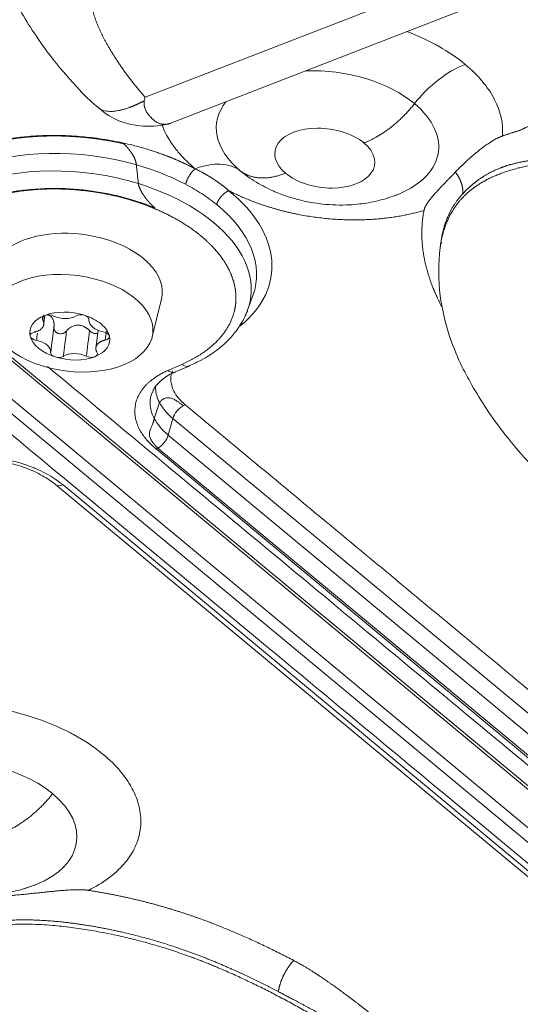
# Model space of a CAD drawing. Units: millimetres. Extents: x 6 to 415, y 5 to 292.
# Drawn here: x 311 to 316, y 233 to 241 of the extents above; entities that cross this region are included whole.
import ezdxf

# ---------------------------------------------------------------- set-up
doc = ezdxf.new("R2010")
doc.units = ezdxf.units.MM
doc.layers.add('1', color=7, linetype='Continuous', true_color=0xffffff)

msp = doc.modelspace()

# ---------------------------------------------------------------- linework, layer by layer
at = {"layer": '1', "color": 155, "linetype": 'Continuous', "lineweight": 13}
for p, q in [((293.2115, 253.2809), (319.5693, 231.393)), ((319.6093, 231.3904), (293.2516, 253.2783)), ((292.9116, 253.1963), (319.53, 231.0918)), ((292.847, 253.122), (319.4655, 231.0176)), ((314.3612, 241.5338), (312.2623, 240.7212)), ((312.4751, 240.4937), (315.0799, 241.5022)), ((312.3225, 238.6359), (312.4026, 238.9666)), ((313.1529, 238.8675), (313.1994, 238.9967)), ((311.3778, 238.7388), (311.3887, 238.8226)), ((311.8522, 238.6925), (311.832, 238.5377)), ((312.4599, 238.3437), (312.5801, 238.3962)), ((312.5179, 238.3273), (312.6432, 238.3821)), ((312.6421, 238.3816), (312.6491, 238.3852)), ((312.3403, 237.9254), (312.386, 238.0637)), ((312.4625, 237.7804), (312.5033, 237.9246)), ((318.1051, 233.2727), (312.5033, 237.9246)), ((318.0643, 233.1286), (312.4625, 237.7804)), ((317.9737, 233.0156), (312.3719, 237.6674)), ((317.9582, 233.0079), (312.3562, 237.6597)), ((311.4798, 237.3508), (317.0814, 232.6991)), ((311.5466, 237.3466), (317.1482, 232.6949))]:
    msp.add_line(p, q, dxfattribs=at)
for centre, major_axis, ratio, start_param, end_param in [((313.8478, 240.3726), (-0.965, 0.1259), 0.586756, 3.890218, 4.985799), ((314.9669, 240.4056), (0.4791, 0.577), 0.593253, 0.816677, 1.612076), ((313.8478, 240.3726), (-0.965, 0.1259), 0.586756, 5.93623, 7.031811), ((313.8478, 240.3726), (-0.965, 0.1259), 0.586756, 2.291738, 3.890219), ((313.8242, 240.1919), (-0.4339, 0.0566), 0.586756, 3.890219, 7.031812), ((313.8242, 240.1919), (-0.4339, 0.0566), 0.586756, 0.748626, 3.890219), ((311.6918, 239.311), (1.5349, -0.2002), 0.586756, 1.321094, 2.319422), ((312.6188, 239.4965), (0.4791, 0.577), 0.593253, 0.021278, 0.816715), ((311.6742, 239.1757), (1.5055, -0.1964), 0.586756, 1.289992, 2.319422), ((311.6921, 239.3103), (1.5349, -0.2002), 0.586756, 1.005524, 1.321493), ((313.8478, 240.3726), (-0.965, 0.1259), 0.586756, 0.748626, 0.84204), ((311.6745, 239.1751), (1.5055, -0.1964), 0.586756, 5.996015, 7.573601), ((311.7029, 239.3933), (1.657, -0.2161), 0.586756, 5.774745, 7.045255), ((311.6921, 239.3103), (1.5349, -0.2002), 0.586756, 6.155078, 7.045255), ((311.664, 239.0911), (0.7437, -0.097), 0.586756, 0.748626, 3.205057), ((311.664, 239.0911), (0.7437, -0.097), 0.586756, 0, 0.748626), ((311.664, 239.0911), (0.7437, -0.097), 0.586756, 6.21971, 6.283185), ((311.6055, 238.6426), (-0.3471, 0.0453), 0.586756, 5.460926, 6.510763), ((311.4274, 238.7904), (-0.062, 0.0081), 0.586756, 5.460516, 6.770012), ((311.6055, 238.6426), (-0.3471, 0.0453), 0.586756, 4.416367, 5.460926), ((311.4274, 238.7904), (-0.062, 0.0081), 0.586756, 4.152409, 5.460516), ((311.5454, 238.8854), (0.1499, -0.0196), 0.586756, 4.220742, 5.654091), ((311.7102, 238.7915), (-0.062, 0.0081), 0.586756, 4.418799, 5.722814), ((311.7102, 238.7915), (-0.062, 0.0081), 0.586756, 3.105211, 4.418799), ((311.9225, 238.7653), (0.1499, -0.0196), 0.586756, 3.173544, 4.606893), ((311.3227, 238.6415), (-0.062, 0.0081), 0.586756, 5.199606, 6.513194), ((311.3227, 238.6415), (-0.062, 0.0081), 0.586756, 0.230009, 1.534024), ((311.6055, 238.6426), (-0.3471, 0.0453), 0.586756, 0.227577, 1.274687), ((311.6055, 238.6426), (-0.3471, 0.0453), 0.586756, 2.319546, 3.369066), ((311.8882, 238.6437), (-0.062, 0.0081), 0.586756, 3.371477, 4.675617), ((311.8882, 238.6437), (-0.062, 0.0081), 0.586756, 2.058014, 3.371477), ((311.2884, 238.5198), (0.1499, -0.0196), 0.586756, 0.031951, 1.465301), ((311.5007, 238.4937), (-0.062, 0.0081), 0.586756, 6.246804, 7.560297), ((311.5007, 238.4937), (-0.062, 0.0081), 0.586756, 1.277112, 2.532559), ((311.6055, 238.6426), (-0.3471, 0.0453), 0.586756, 1.274687, 2.319546), ((311.6655, 238.3997), (0.1499, -0.0196), 0.586756, 1.059088, 2.532559), ((311.7835, 238.4947), (-0.062, 0.0081), 0.586756, 1.059088, 2.320116), ((311.7835, 238.4947), (-0.062, 0.0081), 0.586756, 2.320116, 3.579757), ((312.5932, 238.4966), (-0.05, 0.1145), 0.57971, 2.337642, 3.124693), ((313.0607, 238.2184), (-0.5741, 0.0749), 0.586756, 0.38067, 0.747129), ((313.0496, 238.1361), (-0.6962, 0.0908), 0.586756, 0.392664, 0.748626), ((312.5968, 237.9442), (0.0799, 0.0962), 0.593253, 0.980183, 2.212941), ((313.0319, 238.0009), (-0.7256, 0.0946), 0.586756, 0.392634, 0.748626), ((312.369, 237.7607), (-0.0799, -0.0962), 0.593253, 0.976726, 2.212941), ((312.3693, 237.7601), (-0.0799, -0.0962), 0.593253, 0.816761, 0.979766), ((311.5597, 237.4469), (0.0799, 0.0962), 0.593253, 3.14179, 3.95827), ((310.6993, 234.3656), (-0.965, 0.1259), 0.586756, 3.890219, 5.391746), ((310.6993, 234.3656), (-0.965, 0.1259), 0.586756, 2.333504, 3.890219), ((310.6993, 234.3656), (-0.965, 0.1259), 0.586756, 2.180762, 2.271567), ((310.6993, 234.3656), (-0.965, 0.1259), 0.586756, 2.308034, 2.333505)]:
    msp.add_ellipse(centre, major_axis=major_axis, ratio=ratio, start_param=start_param, end_param=end_param, dxfattribs=at)
msp.add_ellipse((311.62, 238.7542), major_axis=(0.7073, -0.0923), ratio=0.586756, dxfattribs=at)
for points, degree in [([(306.9014, 258.4188), (333.2843, 236.51)], 1), ([(292.8171, 252.9663), (319.2001, 231.0575)], 1), ([(300.1965, 221.8469), (369.0345, 248.498)], 1), ([(312.2523, 240.6903), (312.2555, 240.7004), (312.2588, 240.7107), (312.2623, 240.7212)], 3), ([(314.1647, 240.3238), (314.2808, 240.3687), (314.4011, 240.4455), (314.5127, 240.5488), (314.6051, 240.6658)], 4), ([(315.3702, 240.3838), (315.4485, 240.4117), (315.5255, 240.435)], 2), ([(312.1847, 240.1337), (312.1908, 240.079), (312.1965, 240.0244), (312.2019, 239.9697)], 3), ([(312.9892, 239.9082), (312.9403, 239.9515), (312.8867, 239.9913), (312.8286, 240.0291), (312.7657, 240.0655), (312.6976, 240.0985)], 5), ([(313.0905, 240.0794), (313.1606, 240.0253), (313.2556, 240.002), (313.3677, 240.0152), (313.4837, 240.0601)], 4), ([(315.0233, 239.8795), (315.028, 239.9157), (315.0237, 239.9553), (315.0101, 239.996), (314.9881, 240.0348), (314.9598, 240.0694)], 5), ([(312.8836, 239.7873), (312.8918, 239.8168), (312.9091, 239.8482), (312.9341, 239.8769), (312.9623, 239.8974), (312.9892, 239.9082)], 5), ([(314.8336, 239.453), (314.8452, 239.545), (314.8681, 239.636), (314.9039, 239.7241), (314.9552, 239.8061), (315.0233, 239.8795)], 5), ([(314.8386, 239.4474), (314.8372, 239.4786)], 1), ([(314.8336, 239.4529), (314.8288, 239.4156)], 1), ([(311.3762, 238.8273), (311.3741, 238.8117), (311.3721, 238.7961), (311.3701, 238.7805)], 3), ([(311.4681, 238.7263), (311.4584, 238.6519), (311.4487, 238.5775), (311.439, 238.5031)], 3), ([(311.3238, 238.6682), (311.3211, 238.6472), (311.3183, 238.6263), (311.3156, 238.6053)], 3), ([(311.578, 238.6882), (311.5684, 238.6142), (311.5587, 238.5401), (311.5491, 238.4661)], 3), ([(311.7489, 238.4669), (311.7585, 238.5409), (311.7682, 238.6149), (311.7779, 238.689)], 3), ([(311.9233, 238.6865), (311.9199, 238.6602), (311.9165, 238.634), (311.913, 238.6077)], 3), ([(319.3173, 231.8127), (311.4119, 238.3775)], 1), ([(312.5939, 238.0371), (312.5992, 238.04), (312.6045, 238.0425), (312.6096, 238.0444)], 3), ([(312.6096, 238.0444), (318.2115, 233.3925)], 1), ([(311.4566, 234.6588), (311.3642, 234.5419), (311.2527, 234.4385), (311.1323, 234.3617), (311.0163, 234.3168)], 4), ([(313.5541, 233.2073), (313.5152, 233.1668), (313.4775, 233.1123), (313.4465, 233.0494), (313.4272, 232.9882), (313.4204, 232.9359)], 5)]:
    msp.add_open_spline(points, degree=degree, dxfattribs=at)
for points, degree, knots in [([(310.896, 242.6806), (310.8792, 242.5389), (310.8791, 242.2858), (310.9573, 241.9434), (311.0632, 241.682), (311.1732, 241.4735), (311.3007, 241.2677), (311.4684, 241.0326), (311.6534, 240.8216), (311.7888, 240.6809), (311.8534, 240.632), (311.8618, 240.6258)], 3, [0, 0, 0, 0, 0.179694, 0.32489, 0.44157, 0.535117, 0.636648, 0.759382, 0.905579, 0.987852, 1, 1, 1, 1]), ([(312.2623, 240.7212), (312.2407, 240.7452), (312.1676, 240.8294), (312.0997, 240.9179), (311.9855, 241.0808), (311.8964, 241.2346), (311.8128, 241.4207), (311.7806, 241.5416), (311.7717, 241.6957), (311.7831, 241.79), (311.8231, 241.9032), (311.85, 241.9485), (311.8773, 241.9737), (311.8931, 241.9857), (311.9111, 241.9954), (311.9195, 241.9993), (311.9295, 242.0034), (311.9488, 242.0097), (311.9596, 242.0128), (311.9795, 242.0177), (311.9886, 242.0197), (312.0179, 242.0254), (312.057, 242.0324), (312.1016, 242.0399), (312.1378, 242.0458), (312.1745, 242.0517), (312.1948, 242.055)], 5, [0, 0, 0, 0, 0, 0, 0.065869, 0.225515, 0.225515, 0.417654, 0.417654, 0.625974, 0.625974, 0.704258, 0.704258, 0.830132, 0.830132, 0.830132, 0.877144, 0.877144, 0.903701, 0.903701, 0.930258, 0.930258, 0.945433, 0.945433, 0.969898, 1, 1, 1, 1, 1, 1]), ([(315.0454, 241.0078), (314.977, 241.0646), (314.9003, 241.117), (314.8045, 241.1711), (314.7931, 241.1774), (314.7052, 241.2247), (314.6235, 241.2617), (314.5368, 241.2946)], 3, [0, 0, 0, 0, 0.503477, 0.503477, 0.566412, 0.566412, 1, 1, 1, 1]), ([(315.3702, 240.3838), (315.3788, 240.4909), (315.3551, 240.5982), (315.2433, 240.8129), (315.1587, 240.9137), (315.0454, 241.0078)], 3, [0, 0, 0, 0, 0.499997, 0.499997, 1, 1, 1, 1]), ([(312.2523, 240.6903), (312.2504, 240.6893), (312.2467, 240.6874), (312.241, 240.6845), (312.2354, 240.6816), (312.2298, 240.6788), (312.2242, 240.676), (312.2187, 240.6733), (312.2132, 240.6706), (312.2076, 240.668), (312.2022, 240.6654), (312.1967, 240.6628), (312.1913, 240.6603), (312.1858, 240.6579), (312.1805, 240.6555), (312.1751, 240.6531), (312.1697, 240.6508), (312.1644, 240.6486), (312.1591, 240.6463), (312.1538, 240.6442), (312.1486, 240.6421), (312.1433, 240.64), (312.1381, 240.638), (312.1329, 240.636), (312.1278, 240.6341), (312.1143, 240.6291), (312.0931, 240.6219), (312.0649, 240.6136), (312.038, 240.6071), (312.0095, 240.6018), (311.9802, 240.5984), (311.9506, 240.5978), (311.9237, 240.6002), (311.8993, 240.6055), (311.8783, 240.6136), (311.8661, 240.6207), (311.8607, 240.6245)], 3, [0, 0, 0, 0, 0.010694, 0.021393, 0.032097, 0.042806, 0.053519, 0.064237, 0.07496, 0.085688, 0.096421, 0.10716, 0.117906, 0.128658, 0.139417, 0.150185, 0.160961, 0.171747, 0.182543, 0.193349, 0.204167, 0.214998, 0.225842, 0.236699, 0.247572, 0.258461, 0.321968, 0.385145, 0.448125, 0.511053, 0.59461, 0.677458, 0.759934, 0.842355, 0.925029, 1, 1, 1, 1]), ([(312.4751, 240.4937), (312.4731, 240.4929), (312.4686, 240.4913), (312.4615, 240.4893), (312.4537, 240.4876), (312.4455, 240.4864), (312.4368, 240.4857), (312.4277, 240.4857), (312.4182, 240.4863), (312.4107, 240.4873), (312.4047, 240.4884), (312.4, 240.4894), (312.3936, 240.491), (312.3856, 240.4934), (312.376, 240.4971), (312.365, 240.5024), (312.3525, 240.5097), (312.3426, 240.5169), (312.3355, 240.5227), (312.3315, 240.5261), (312.3272, 240.5299), (312.3225, 240.5341), (312.3176, 240.5388), (312.3124, 240.544), (312.3036, 240.5533), (312.2933, 240.5654), (312.2834, 240.5788), (312.2765, 240.589), (312.2712, 240.5978), (312.2662, 240.6073), (312.262, 240.6169), (312.2584, 240.6264), (312.2559, 240.6346), (312.2542, 240.6415), (312.2531, 240.6472), (312.2523, 240.6529), (312.2516, 240.6588), (312.2513, 240.6649), (312.2512, 240.6711), (312.2513, 240.6774), (312.2517, 240.6838), (312.2521, 240.6881), (312.2523, 240.6903)], 3, [0, 0, 0, 0, 0.025221, 0.053923, 0.083631, 0.114368, 0.146161, 0.179039, 0.21304, 0.248204, 0.259046, 0.275522, 0.297692, 0.325645, 0.35951, 0.39947, 0.445778, 0.498782, 0.513192, 0.528729, 0.545413, 0.563266, 0.582315, 0.602589, 0.624122, 0.685596, 0.727759, 0.749429, 0.776397, 0.802437, 0.827528, 0.851644, 0.874756, 0.888111, 0.901585, 0.915188, 0.928928, 0.942815, 0.956856, 0.971061, 0.985439, 1, 1, 1, 1]), ([(311.8602, 240.6259), (311.9133, 240.5793), (312.0299, 240.5045), (312.256, 240.4578), (312.4066, 240.4729), (312.4886, 240.4951)], 3, [0, 0, 0, 0, 0.306738, 0.630088, 1, 1, 1, 1]), ([(315.5255, 240.435), (315.6034, 240.4729), (315.7787, 240.5444), (315.8672, 240.5744), (316.1037, 240.6546), (316.2493, 240.6639)], 2, [0, 0, 0, 0.25, 0.5, 0.5, 1, 1, 1]), ([(312.4057, 240.4869), (312.4285, 240.4234), (312.4621, 240.3608), (312.513, 240.2903), (312.5193, 240.2819), (312.5464, 240.2471), (312.5979, 240.1874), (312.6591, 240.1304), (312.6972, 240.0987)], 3, [0, 0, 0, 0, 0.457847, 0.457847, 0.525616, 0.525616, 0.728923, 1, 1, 1, 1]), ([(312.6972, 240.0987), (312.6947, 240.1), (312.6895, 240.1027), (312.6818, 240.1067), (312.674, 240.1108), (312.6661, 240.1148), (312.6582, 240.1187), (312.6503, 240.1227), (312.6423, 240.1267), (312.6343, 240.1306), (312.6262, 240.1345), (312.618, 240.1384), (312.6099, 240.1423), (312.6016, 240.1461), (312.5934, 240.15), (312.585, 240.1538), (312.5767, 240.1576), (312.5683, 240.1614), (312.5598, 240.1651), (312.5513, 240.1689), (312.5428, 240.1726), (312.5342, 240.1763), (312.5256, 240.18), (312.5169, 240.1836), (312.5082, 240.1872), (312.4994, 240.1908), (312.4906, 240.1944), (312.4818, 240.198), (312.4729, 240.2015), (312.464, 240.205), (312.455, 240.2085), (312.446, 240.212), (312.4369, 240.2154), (312.4279, 240.2188), (312.4187, 240.2222), (312.4096, 240.2256), (312.3904, 240.2325), (312.3611, 240.2428), (312.3212, 240.256), (312.2806, 240.2687), (312.2451, 240.2792), (312.204, 240.2908), (312.1456, 240.3063), (312.0675, 240.3247), (311.9784, 240.3426), (311.8881, 240.3579), (311.7982, 240.37), (311.7078, 240.3792), (311.6159, 240.3858), (311.531, 240.3889), (311.4571, 240.3895), (311.3978, 240.3886), (311.3394, 240.3865), (311.2761, 240.3827), (311.2117, 240.3772), (311.1499, 240.3702), (311.1, 240.3634), (311.0641, 240.3578), (311.0383, 240.3534), (311.0189, 240.35), (310.9996, 240.3464), (310.9805, 240.3426), (310.9615, 240.3387), (310.9428, 240.3347), (310.9242, 240.3305), (310.9057, 240.3262), (310.8875, 240.3217), (310.8695, 240.3172), (310.8516, 240.3124), (310.8339, 240.3076), (310.8165, 240.3026), (310.7992, 240.2976), (310.7821, 240.2924), (310.7653, 240.287), (310.7486, 240.2816), (310.7321, 240.276), (310.7159, 240.2704), (310.6998, 240.2646), (310.684, 240.2588), (310.6735, 240.2548), (310.6683, 240.2528)], 3, [0, 0, 0, 0, 0.004397, 0.008802, 0.013216, 0.017639, 0.02207, 0.026509, 0.030957, 0.035413, 0.039877, 0.044349, 0.04883, 0.053318, 0.057815, 0.062319, 0.066832, 0.071352, 0.07588, 0.080416, 0.084959, 0.08951, 0.094069, 0.098634, 0.103208, 0.107789, 0.112377, 0.116972, 0.121574, 0.126184, 0.1308, 0.135424, 0.140054, 0.144691, 0.149335, 0.153986, 0.158643, 0.178345, 0.198157, 0.218073, 0.238087, 0.249799, 0.277674, 0.32196, 0.360533, 0.402337, 0.447347, 0.484445, 0.526553, 0.573602, 0.601405, 0.628968, 0.656272, 0.683304, 0.718568, 0.748359, 0.772749, 0.791815, 0.801586, 0.811332, 0.821052, 0.830746, 0.840413, 0.850052, 0.859662, 0.869244, 0.878795, 0.888317, 0.897807, 0.907266, 0.916693, 0.926087, 0.935448, 0.944775, 0.954067, 0.963325, 0.972548, 0.981735, 0.990886, 1, 1, 1, 1]), ([(310.6729, 240.2488), (310.6755, 240.2498), (310.6809, 240.2519), (310.6891, 240.255), (310.6972, 240.2581), (310.7054, 240.2611), (310.7137, 240.2641), (310.722, 240.267), (310.7304, 240.27), (310.7388, 240.2729), (310.7472, 240.2757), (310.7557, 240.2786), (310.7642, 240.2813), (310.7728, 240.2841), (310.7814, 240.2868), (310.7901, 240.2895), (310.7988, 240.2922), (310.8075, 240.2948), (310.8163, 240.2974), (310.8251, 240.3), (310.8339, 240.3025), (310.8428, 240.305), (310.8518, 240.3074), (310.8608, 240.3099), (310.8698, 240.3122), (310.8788, 240.3146), (310.8879, 240.3169), (310.897, 240.3192), (310.9062, 240.3214), (310.9154, 240.3236), (310.9246, 240.3258), (310.9339, 240.3279), (310.9432, 240.33), (310.9525, 240.332), (310.9619, 240.334), (310.9713, 240.336), (310.9807, 240.3379), (310.9901, 240.3398), (310.9996, 240.3417), (311.0091, 240.3435), (311.0187, 240.3453), (311.0282, 240.3471), (311.0378, 240.3488), (311.0475, 240.3504), (311.0571, 240.3521), (311.0668, 240.3537), (311.0765, 240.3552), (311.0862, 240.3567), (311.096, 240.3582), (311.1057, 240.3596), (311.1155, 240.361), (311.1253, 240.3624), (311.1352, 240.3637), (311.145, 240.365), (311.1549, 240.3662), (311.1648, 240.3674), (311.1747, 240.3686), (311.1847, 240.3697), (311.1946, 240.3708), (311.2046, 240.3718), (311.2146, 240.3728), (311.2246, 240.3738), (311.2346, 240.3747), (311.2446, 240.3756), (311.2546, 240.3764), (311.2647, 240.3772), (311.2748, 240.378), (311.2848, 240.3787), (311.2949, 240.3794), (311.305, 240.3801), (311.3151, 240.3807), (311.3252, 240.3812), (311.3354, 240.3817), (311.3455, 240.3822), (311.3556, 240.3827), (311.3658, 240.3831), (311.3759, 240.3834), (311.3861, 240.3838), (311.3963, 240.3841), (311.4064, 240.3843), (311.4166, 240.3845), (311.4268, 240.3847), (311.4369, 240.3848), (311.4471, 240.3849), (311.4573, 240.385), (311.4674, 240.385), (311.4776, 240.385), (311.4878, 240.3849), (311.498, 240.3848), (311.5081, 240.3847), (311.5183, 240.3845), (311.5284, 240.3843), (311.5386, 240.384), (311.5487, 240.3837), (311.5589, 240.3834), (311.569, 240.3831), (311.5791, 240.3827), (311.5893, 240.3822), (311.5994, 240.3818), (311.6095, 240.3812), (311.6196, 240.3807), (311.6297, 240.3801), (311.6397, 240.3795), (311.6498, 240.3788), (311.6598, 240.3781), (311.6699, 240.3774), (311.6799, 240.3767), (311.6899, 240.3759), (311.6999, 240.375), (311.7099, 240.3742), (311.7199, 240.3733), (311.7298, 240.3723), (311.7398, 240.3714), (311.7497, 240.3704), (311.7596, 240.3693), (311.7695, 240.3682), (311.7793, 240.3671), (311.7892, 240.366), (311.799, 240.3648), (311.8088, 240.3636), (311.8186, 240.3624), (311.8284, 240.3611), (311.8381, 240.3598), (311.8478, 240.3585), (311.8575, 240.3571), (311.8672, 240.3558), (311.8769, 240.3543), (311.8865, 240.3529), (311.8961, 240.3514), (311.9057, 240.3499), (311.9152, 240.3483), (311.9248, 240.3468), (311.9343, 240.3452), (311.9438, 240.3435), (311.9532, 240.3419), (311.9626, 240.3402), (311.972, 240.3384), (311.9814, 240.3367), (311.9907, 240.3349), (312.0001, 240.3331), (312.0093, 240.3313), (312.0186, 240.3294), (312.0278, 240.3276), (312.037, 240.3256), (312.0462, 240.3237), (312.0553, 240.3218), (312.0644, 240.3198), (312.0705, 240.3184), (312.0735, 240.3177)], 3, [0, 0, 0, 0, 0.006937, 0.01388, 0.020829, 0.027784, 0.034745, 0.041711, 0.048683, 0.05566, 0.062642, 0.069629, 0.076621, 0.083617, 0.090618, 0.097624, 0.104633, 0.111647, 0.118664, 0.125686, 0.132711, 0.139739, 0.146771, 0.153805, 0.160843, 0.167883, 0.174927, 0.181972, 0.18902, 0.19607, 0.203123, 0.210177, 0.217233, 0.22429, 0.231349, 0.238408, 0.245469, 0.252531, 0.259594, 0.266657, 0.273721, 0.280785, 0.287849, 0.294913, 0.301976, 0.30904, 0.316102, 0.323164, 0.330226, 0.337286, 0.344345, 0.351402, 0.358458, 0.365513, 0.372565, 0.379616, 0.386664, 0.393711, 0.400754, 0.407795, 0.414833, 0.421869, 0.428901, 0.43593, 0.442955, 0.449977, 0.456995, 0.46401, 0.47102, 0.478026, 0.485028, 0.492025, 0.499017, 0.506005, 0.512987, 0.519965, 0.526937, 0.533904, 0.540865, 0.547821, 0.55477, 0.561714, 0.568651, 0.575583, 0.582507, 0.589425, 0.596337, 0.603241, 0.610138, 0.617028, 0.623911, 0.630786, 0.637654, 0.644514, 0.651366, 0.65821, 0.665046, 0.671874, 0.678693, 0.685504, 0.692306, 0.699099, 0.705883, 0.712658, 0.719424, 0.72618, 0.732927, 0.739665, 0.746393, 0.753111, 0.759819, 0.766516, 0.773204, 0.779881, 0.786548, 0.793205, 0.79985, 0.806485, 0.813109, 0.819722, 0.826324, 0.832915, 0.839494, 0.846062, 0.852618, 0.859163, 0.865696, 0.872217, 0.878726, 0.885223, 0.891708, 0.898181, 0.904641, 0.911089, 0.917524, 0.923947, 0.930356, 0.936753, 0.943138, 0.949509, 0.955867, 0.962212, 0.968543, 0.974862, 0.981167, 0.987458, 0.993736, 1, 1, 1, 1]), ([(314.9598, 240.0694), (314.9612, 240.0709), (314.964, 240.0738), (314.9683, 240.0782), (314.9727, 240.0827), (314.977, 240.0871), (314.9815, 240.0916), (314.986, 240.0962), (314.9905, 240.1007), (314.9952, 240.1053), (314.9998, 240.1099), (315.0045, 240.1145), (315.0093, 240.1191), (315.0141, 240.1238), (315.019, 240.1285), (315.024, 240.1333), (315.029, 240.1381), (315.0341, 240.1429), (315.0447, 240.1529), (315.0612, 240.1683), (315.084, 240.1891), (315.1077, 240.21), (315.1325, 240.2313), (315.1582, 240.2527), (315.1849, 240.2739), (315.2122, 240.2945), (315.2337, 240.3098), (315.249, 240.3201), (315.2577, 240.3259), (315.2664, 240.3314), (315.2751, 240.3369), (315.2837, 240.3421), (315.2924, 240.3472), (315.301, 240.352), (315.3096, 240.3567), (315.3183, 240.3612), (315.3269, 240.3655), (315.3355, 240.3696), (315.3442, 240.3735), (315.3528, 240.3771), (315.3615, 240.3806), (315.3673, 240.3827), (315.3702, 240.3838)], 3, [0, 0, 0, 0, 0.013591, 0.027197, 0.040824, 0.054473, 0.068148, 0.081852, 0.095589, 0.109362, 0.123175, 0.137029, 0.15093, 0.164879, 0.178881, 0.192937, 0.207052, 0.221228, 0.235468, 0.295698, 0.356204, 0.417168, 0.478762, 0.543068, 0.606878, 0.670302, 0.733443, 0.752828, 0.771977, 0.790888, 0.809563, 0.828003, 0.846211, 0.864187, 0.881934, 0.899455, 0.916751, 0.933827, 0.950686, 0.967331, 0.983768, 1, 1, 1, 1]), ([(312.0735, 240.3177), (312.0744, 240.3169), (312.0762, 240.3153), (312.0789, 240.3128), (312.0816, 240.3102), (312.0843, 240.3076), (312.087, 240.3049), (312.0896, 240.3022), (312.0923, 240.2994), (312.0949, 240.2966), (312.0975, 240.2937), (312.1001, 240.2908), (312.1027, 240.2878), (312.1053, 240.2848), (312.1079, 240.2817), (312.1105, 240.2786), (312.1131, 240.2755), (312.1156, 240.2723), (312.1182, 240.2691), (312.1207, 240.2658), (312.1233, 240.2625), (312.1258, 240.2592), (312.1284, 240.2559), (312.1309, 240.2525), (312.1335, 240.2491), (312.136, 240.2457), (312.1385, 240.2423), (312.1415, 240.2382), (312.1448, 240.2336), (312.1484, 240.2284), (312.1517, 240.2231), (312.1549, 240.2179), (312.1579, 240.2127), (312.1607, 240.2075), (312.1633, 240.2024), (312.1658, 240.1972), (312.1681, 240.1922), (312.1703, 240.1872), (312.1723, 240.1822), (312.1741, 240.1773), (312.1758, 240.1725), (312.1773, 240.1678), (312.1787, 240.1632), (312.18, 240.1587), (312.1811, 240.1542), (312.1821, 240.1499), (312.183, 240.1457), (312.1837, 240.1416), (312.1843, 240.1376), (312.1846, 240.1351), (312.1847, 240.1338)], 3, [0, 0, 0, 0, 0.018976, 0.037986, 0.057029, 0.076103, 0.095205, 0.114335, 0.133489, 0.152666, 0.171864, 0.191081, 0.210314, 0.229562, 0.248822, 0.268092, 0.28737, 0.306654, 0.325942, 0.345232, 0.364522, 0.38381, 0.403093, 0.42237, 0.441638, 0.460897, 0.480144, 0.499377, 0.528082, 0.556153, 0.583601, 0.610433, 0.636659, 0.662289, 0.687333, 0.711799, 0.735698, 0.75904, 0.781834, 0.804092, 0.825824, 0.847043, 0.86776, 0.88799, 0.907746, 0.927044, 0.945899, 0.964331, 0.982357, 1, 1, 1, 1]), ([(315.0233, 239.8795), (315.0589, 239.918), (315.0991, 239.9566), (315.1436, 239.9932), (315.2474, 240.0644), (315.3699, 240.1173), (315.4405, 240.1393), (315.516, 240.1561), (315.5972, 240.1694)], 5, [0, 0, 0, 0, 0, 0, 0.467329, 0.467329, 0.467329, 1, 1, 1, 1, 1, 1]), ([(314.6876, 239.7369), (314.6878, 239.7377), (314.6882, 239.7395), (314.6888, 239.742), (314.6894, 239.7446), (314.6902, 239.7472), (314.691, 239.7498), (314.6918, 239.7524), (314.6928, 239.755), (314.6938, 239.7576), (314.6948, 239.7602), (314.6959, 239.7629), (314.6971, 239.7655), (314.6983, 239.7682), (314.6996, 239.7708), (314.701, 239.7735), (314.7024, 239.7762), (314.7038, 239.7788), (314.7053, 239.7815), (314.7069, 239.7843), (314.7085, 239.787), (314.7102, 239.7897), (314.7119, 239.7924), (314.7136, 239.7952), (314.7154, 239.7979), (314.7173, 239.8007), (314.7192, 239.8035), (314.7211, 239.8063), (314.7231, 239.8091), (314.7251, 239.8119), (314.7272, 239.8147), (314.7293, 239.8176), (314.7314, 239.8204), (314.7336, 239.8233), (314.7358, 239.8261), (314.738, 239.829), (314.7431, 239.8354), (314.7511, 239.8454), (314.7622, 239.8587), (314.7738, 239.872), (314.7857, 239.8854), (314.798, 239.899), (314.8098, 239.9118), (314.821, 239.9238), (314.8314, 239.935), (314.8418, 239.9461), (314.8523, 239.9571), (314.8627, 239.9681), (314.8732, 239.9792), (314.8837, 239.9902), (314.8943, 240.0013), (314.905, 240.0124), (314.9158, 240.0236), (314.9266, 240.0349), (314.9376, 240.0463), (314.9486, 240.0578), (314.9561, 240.0655), (314.9598, 240.0694)], 3, [0, 0, 0, 0, 0.006157, 0.012386, 0.01869, 0.025069, 0.031523, 0.038053, 0.04466, 0.051345, 0.058108, 0.064948, 0.071868, 0.078866, 0.085944, 0.093101, 0.100337, 0.107652, 0.115047, 0.122522, 0.130076, 0.137709, 0.145421, 0.153212, 0.161082, 0.16903, 0.177057, 0.185161, 0.193342, 0.2016, 0.209935, 0.218346, 0.226833, 0.235395, 0.244031, 0.252741, 0.261525, 0.302474, 0.343937, 0.385958, 0.428577, 0.471836, 0.515774, 0.551934, 0.587744, 0.623229, 0.658415, 0.693328, 0.727996, 0.762446, 0.796708, 0.830811, 0.864785, 0.898661, 0.932467, 0.966237, 1, 1, 1, 1]), ([(314.828, 239.4092), (314.84, 239.5104), (314.8875, 239.6975), (314.9916, 239.8774), (315.1794, 240.01), (315.4508, 240.0954), (315.5913, 240.1244)], 5, [0, 0, 0, 0, 0, 0, 0.545825, 1, 1, 1, 1, 1, 1]), ([(313.116, 240.059), (313.1404, 240.0402), (313.2134, 239.9884), (313.33, 239.9237), (313.4692, 239.8662), (313.6117, 239.8229), (313.7154, 239.8033), (313.7726, 239.7958)], 3, [0, 0, 0, 0, 0.131239, 0.381549, 0.562303, 0.76264, 1, 1, 1, 1]), ([(311.2147, 239.9142), (311.1712, 239.9092), (311.1299, 239.903), (311.0517, 239.8888), (311.0147, 239.8808), (310.945, 239.8635), (310.9123, 239.8543), (310.8506, 239.8348), (310.8218, 239.8246), (310.7947, 239.8142)], 3, [0, 0, 0, 0, 0.25, 0.25, 0.5, 0.5, 0.75, 0.75, 1, 1, 1, 1]), ([(312.5801, 238.3962), (312.7759, 238.4818), (312.8958, 238.6089), (312.9593, 238.6763), (313.0363, 238.8291), (313.0578, 238.9943), (313.04, 239.0791), (313.0226, 239.1618), (312.9783, 239.2435), (312.9359, 239.3216), (312.8702, 239.3959), (312.8084, 239.4659), (312.6472, 239.5938), (312.5504, 239.6498), (312.4484, 239.7088), (312.3317, 239.7568), (312.2107, 239.8065), (312.0785, 239.8423), (311.944, 239.8788), (311.6631, 239.9196), (311.5224, 239.923), (311.3851, 239.9263), (311.2527, 239.9133), (311.126, 239.9007), (311.0086, 239.8734), (310.8982, 239.8478), (310.7996, 239.8096)], 2, [0, 0, 0, 0.125, 0.125, 0.1875, 0.25, 0.3125, 0.3125, 0.375, 0.375, 0.4375, 0.4375, 0.5, 0.5625, 0.5625, 0.625, 0.625, 0.6875, 0.6875, 0.75, 0.8125, 0.8125, 0.875, 0.875, 0.9375, 0.9375, 1, 1, 1]), ([(312.3453, 239.759), (312.2841, 239.784), (312.2144, 239.8092), (312.0568, 239.8556), (311.969, 239.8768), (311.7764, 239.9101), (311.6716, 239.9222), (311.45, 239.9312), (311.333, 239.928), (311.2147, 239.9142)], 3, [0, 0, 0, 0, 0.25, 0.25, 0.5, 0.5, 0.75, 0.75, 1, 1, 1, 1]), ([(312.2019, 239.9696), (312.202, 239.9689), (312.2021, 239.9677), (312.2024, 239.9658), (312.2027, 239.9639), (312.2031, 239.962), (312.2035, 239.96), (312.204, 239.9579), (312.2045, 239.9558), (312.2051, 239.9537), (312.2057, 239.9516), (312.2063, 239.9494), (312.2071, 239.9471), (312.2078, 239.9448), (312.2086, 239.9425), (312.2095, 239.9402), (312.2104, 239.9378), (312.2114, 239.9354), (312.2124, 239.9329), (312.2134, 239.9304), (312.2145, 239.9279), (312.2156, 239.9254), (312.2168, 239.9228), (312.218, 239.9202), (312.2193, 239.9175), (312.2206, 239.9148), (312.222, 239.9121), (312.2234, 239.9094), (312.2249, 239.9066), (312.2264, 239.9038), (312.2279, 239.901), (312.2295, 239.8981), (312.2311, 239.8953), (312.2328, 239.8924), (312.2345, 239.8895), (312.2363, 239.8865), (312.2381, 239.8836), (312.24, 239.8806), (312.2419, 239.8776), (312.2438, 239.8746), (312.2458, 239.8716), (312.2478, 239.8685), (312.2499, 239.8655), (312.252, 239.8624), (312.2542, 239.8593), (312.2564, 239.8562), (312.2586, 239.8531), (312.2609, 239.85), (312.2632, 239.8469), (312.2656, 239.8438), (312.268, 239.8406), (312.2704, 239.8375), (312.2729, 239.8343), (312.2755, 239.8312), (312.278, 239.828), (312.2807, 239.8249), (312.2833, 239.8217), (312.286, 239.8185), (312.2888, 239.8154), (312.2916, 239.8122), (312.2944, 239.809), (312.2973, 239.8059), (312.3002, 239.8027), (312.3031, 239.7996), (312.3061, 239.7964), (312.3092, 239.7933), (312.3122, 239.7901), (312.3154, 239.787), (312.3185, 239.7838), (312.3217, 239.7807), (312.325, 239.7776), (312.3283, 239.7745), (312.3316, 239.7713), (312.335, 239.7682), (312.3384, 239.7651), (312.3418, 239.762), (312.3442, 239.76), (312.3453, 239.759)], 3, [0, 0, 0, 0, 0.007002, 0.01412, 0.02136, 0.028729, 0.036229, 0.043868, 0.051648, 0.059574, 0.06765, 0.075879, 0.084265, 0.092812, 0.101521, 0.110396, 0.119438, 0.128652, 0.138037, 0.147598, 0.157334, 0.167249, 0.177343, 0.187618, 0.198074, 0.208714, 0.219539, 0.230548, 0.241743, 0.253125, 0.264694, 0.276451, 0.288397, 0.300531, 0.312854, 0.325366, 0.338068, 0.350959, 0.364041, 0.377312, 0.390772, 0.404423, 0.418263, 0.432293, 0.446513, 0.460921, 0.475519, 0.490306, 0.505281, 0.520445, 0.535797, 0.551337, 0.567064, 0.582979, 0.599081, 0.615369, 0.631843, 0.648504, 0.66535, 0.682381, 0.699598, 0.716999, 0.734585, 0.752354, 0.770308, 0.788445, 0.806765, 0.825269, 0.843955, 0.862824, 0.881875, 0.901108, 0.920523, 0.94012, 0.959899, 0.979859, 1, 1, 1, 1]), ([(312.8836, 239.7873), (312.844, 239.8193), (312.8015, 239.8502), (312.7113, 239.9091), (312.6635, 239.9372), (312.6135, 239.9636)], 3, [0, 0, 0, 0, 0.5, 0.5, 1, 1, 1, 1]), ([(314.6876, 239.7369), (314.5011, 239.6811), (314.2878, 239.6626), (314.0644, 239.6433), (313.5989, 239.6902), (313.3787, 239.7543), (313.1692, 239.8153), (312.9892, 239.9082)], 2, [0, 0, 0, 0.25, 0.25, 0.5, 0.75, 0.75, 1, 1, 1]), ([(313.7726, 239.7958), (313.8523, 239.7854), (313.9638, 239.7799), (314.1281, 239.7906), (314.2669, 239.8126), (314.3888, 239.8477), (314.4572, 239.8745), (314.4747, 239.8818)], 3, [0, 0, 0, 0, 0.329403, 0.463653, 0.686799, 0.919105, 1, 1, 1, 1]), ([(314.8513, 238.8798), (314.8091, 238.9603), (314.7776, 239.0352), (314.728, 239.1535), (314.7011, 239.2674), (314.6731, 239.3859), (314.6693, 239.5018), (314.6652, 239.6229), (314.6876, 239.7369)], 2, [0, 0, 0, 0.184949, 0.184949, 0.456633, 0.456633, 0.728316, 0.728316, 1, 1, 1]), ([(314.8287, 239.4149), (314.8119, 239.2731), (314.8118, 239.0201), (314.8899, 238.6776), (314.9958, 238.4163), (315.1058, 238.2077), (315.2334, 238.0019), (315.4011, 237.7668), (315.586, 237.5559), (315.7215, 237.4151), (315.7861, 237.3662), (315.7945, 237.36)], 3, [0, 0, 0, 0, 0.179694, 0.32489, 0.44157, 0.535117, 0.636648, 0.759382, 0.905579, 0.987852, 1, 1, 1, 1]), ([(313.075, 238.7201), (313.0803, 238.7264), (313.1024, 238.7544), (313.1231, 238.7968), (313.1416, 238.8377), (313.1487, 238.8561), (313.1515, 238.8637), (313.1523, 238.866), (313.1527, 238.867), (313.1529, 238.8675), (313.1529, 238.8675), (313.1529, 238.8675), (313.1531, 238.868), (313.1532, 238.8684), (313.1533, 238.8687)], 3, [0, 0, 0, 0, 0.140927, 0.617592, 0.839927, 0.947808, 0.974466, 0.984431, 0.993137, 0.993375, 0.993405, 0.993412, 0.99342, 1, 1, 1, 1]), ([(311.4113, 238.8279), (311.413, 238.8273), (311.422, 238.8243), (311.4336, 238.8179), (311.4449, 238.808), (311.4523, 238.799), (311.4583, 238.7886), (311.4619, 238.7795), (311.4641, 238.7725), (311.4654, 238.7679), (311.4664, 238.7631), (311.4672, 238.7583), (311.4678, 238.7533), (311.4682, 238.7482), (311.4685, 238.7429), (311.4684, 238.7375), (311.4682, 238.732), (311.4679, 238.7283), (311.4678, 238.7264)], 3, [0, 0, 0, 0, 0.04414, 0.224963, 0.320165, 0.413541, 0.5086, 0.608519, 0.64549, 0.682707, 0.720266, 0.75826, 0.796778, 0.835902, 0.875714, 0.916287, 0.957693, 1, 1, 1, 1]), ([(311.7321, 238.8242), (311.7605, 238.8152), (311.7875, 238.804), (311.8366, 238.7784), (311.8588, 238.7638), (311.8778, 238.748)], 3, [0, 0, 0, 0, 0.5, 0.5, 1, 1, 1, 1]), ([(311.2977, 238.6776), (311.3513, 238.6899), (311.371, 238.7219), (311.3879, 238.7493), (311.3704, 238.7806)], 2, [0, 0, 0, 0.5, 0.5, 1, 1, 1]), ([(311.4678, 238.7264), (311.4676, 238.7257), (311.4674, 238.7244), (311.4672, 238.7224), (311.467, 238.7204), (311.4669, 238.7184), (311.4669, 238.7165), (311.467, 238.7145), (311.4671, 238.7126), (311.4673, 238.7106), (311.4675, 238.7087), (311.4678, 238.7068), (311.4682, 238.7049), (311.4687, 238.703), (311.4693, 238.7011), (311.4699, 238.6992), (311.4706, 238.6973), (311.4714, 238.6955), (311.4722, 238.6936), (311.4731, 238.6918), (311.475, 238.6883), (311.4783, 238.6835), (311.4835, 238.6778), (311.4896, 238.673), (311.4964, 238.669), (311.5056, 238.6653), (311.5173, 238.6627), (311.5314, 238.6628), (311.5419, 238.6652), (311.5489, 238.6677), (311.5527, 238.6692), (311.5563, 238.671), (311.5598, 238.6729), (311.5632, 238.675), (311.5664, 238.6773), (311.5695, 238.6798), (311.5724, 238.6825), (311.5752, 238.6853), (311.577, 238.6873), (311.5778, 238.6883)], 3, [0, 0, 0, 0, 0.013421, 0.026776, 0.040075, 0.05333, 0.066553, 0.079755, 0.092948, 0.106145, 0.119358, 0.132598, 0.145879, 0.159212, 0.172609, 0.186084, 0.199646, 0.213309, 0.227083, 0.240981, 0.255012, 0.306797, 0.357143, 0.406747, 0.456318, 0.506546, 0.589044, 0.670972, 0.755499, 0.780099, 0.804473, 0.828692, 0.852828, 0.876955, 0.901147, 0.925478, 0.950018, 0.974837, 1, 1, 1, 1]), ([(311.5778, 238.6883), (311.5785, 238.6892), (311.58, 238.6908), (311.5821, 238.6932), (311.5843, 238.6956), (311.5866, 238.6979), (311.5888, 238.7001), (311.5911, 238.7022), (311.5934, 238.7043), (311.5958, 238.7064), (311.5981, 238.7084), (311.6005, 238.7103), (311.603, 238.7121), (311.6054, 238.7139), (311.6079, 238.7156), (311.6104, 238.7173), (311.6129, 238.7189), (311.6155, 238.7205), (311.6227, 238.7247), (311.6348, 238.7306), (311.6527, 238.736), (311.6697, 238.7381), (311.6856, 238.7379), (311.7001, 238.7358), (311.7146, 238.7316), (311.7258, 238.7268), (311.7339, 238.7227), (311.7391, 238.7199), (311.7442, 238.7168), (311.7492, 238.7135), (311.7542, 238.7101), (311.7591, 238.7063), (311.7639, 238.7024), (311.7687, 238.6982), (311.7734, 238.6938), (311.7765, 238.6907), (311.778, 238.6891)], 3, [0, 0, 0, 0, 0.014809, 0.029463, 0.04397, 0.058336, 0.072569, 0.086676, 0.100664, 0.114542, 0.128315, 0.141993, 0.155584, 0.169095, 0.182535, 0.195912, 0.209235, 0.222513, 0.235754, 0.320222, 0.400248, 0.480179, 0.543795, 0.606204, 0.669913, 0.737174, 0.762164, 0.787278, 0.812582, 0.838138, 0.864008, 0.890249, 0.916917, 0.944064, 0.971742, 1, 1, 1, 1]), ([(311.8778, 238.748), (311.8966, 238.7324), (311.9124, 238.7156), (311.9365, 238.6806), (311.945, 238.6625), (311.9496, 238.6444)], 3, [0, 0, 0, 0, 0.5, 0.5, 1, 1, 1, 1]), ([(312.6415, 238.3835), (312.6793, 238.399), (312.7667, 238.4397), (312.8882, 238.5191), (312.9979, 238.6151), (313.0529, 238.686), (313.075, 238.7201)], 3, [0, 0, 0, 0, 0.197566, 0.4783, 0.76164, 1, 1, 1, 1]), ([(311.778, 238.6891), (311.7785, 238.6886), (311.7795, 238.6876), (311.781, 238.6861), (311.7825, 238.6847), (311.7841, 238.6833), (311.7857, 238.6819), (311.7873, 238.6806), (311.789, 238.6794), (311.7907, 238.6781), (311.7925, 238.677), (311.7966, 238.6743), (311.8033, 238.6706), (311.8129, 238.6669), (311.8226, 238.6646), (311.8322, 238.6639), (311.8412, 238.6647), (311.8466, 238.6663), (311.849, 238.6673)], 3, [0, 0, 0, 0, 0.025646, 0.051206, 0.076698, 0.102139, 0.127548, 0.152944, 0.178345, 0.203771, 0.229241, 0.254774, 0.382403, 0.508359, 0.635571, 0.761006, 0.885693, 1, 1, 1, 1]), ([(311.9132, 238.6075), (311.8588, 238.5951), (311.8395, 238.5625), (311.8229, 238.5345), (311.8416, 238.5028)], 2, [0, 0, 0, 0.5, 0.5, 1, 1, 1]), ([(312.3562, 237.6597), (312.2582, 237.7411), (312.2108, 237.8342), (312.1596, 237.9345), (312.1895, 238.1329), (312.2686, 238.2156), (312.3415, 238.2919), (312.4599, 238.3437)], 2, [0, 0, 0, 0.25, 0.25, 0.5, 0.75, 0.75, 1, 1, 1]), ([(312.326, 238.1513), (312.3284, 238.1648), (312.3415, 238.2002), (312.4015, 238.2603), (312.4675, 238.3093), (312.5195, 238.3271), (312.5243, 238.3286)], 3, [0, 0, 0, 0, 0.220941, 0.578669, 0.96198, 1, 1, 1, 1]), ([(312.4599, 238.3437), (312.4694, 238.3364), (312.4792, 238.3312), (312.4982, 238.3256), (312.5074, 238.3251), (312.5182, 238.3277), (312.5206, 238.3285), (312.5229, 238.3295)], 3, [0, 0, 0, 0, 0.434677, 0.434677, 0.869353, 0.869353, 1, 1, 1, 1]), ([(312.5114, 238.1627), (312.503, 238.1791), (312.4965, 238.1959), (312.4875, 238.2298), (312.485, 238.247), (312.4844, 238.2811), (312.4862, 238.298), (312.4923, 238.3234), (312.495, 238.3321), (312.4983, 238.3407)], 3, [0, 0, 0, 0, 0.282965, 0.282965, 0.56593, 0.56593, 0.848895, 0.848895, 1, 1, 1, 1]), ([(312.386, 238.0637), (312.3755, 238.0837), (312.3674, 238.1039), (312.356, 238.1445), (312.3527, 238.1648), (312.3516, 238.1929), (312.3516, 238.2007), (312.3521, 238.2086)], 3, [0, 0, 0, 0, 0.417994, 0.417994, 0.835988, 0.835988, 1, 1, 1, 1]), ([(312.3403, 237.9254), (312.3294, 237.9462), (312.3208, 237.9675), (312.3087, 238.0107), (312.3053, 238.0325), (312.304, 238.076), (312.3061, 238.0976), (312.3135, 238.1302), (312.317, 238.1415), (312.3212, 238.1526)], 3, [0, 0, 0, 0, 0.282366, 0.282366, 0.564733, 0.564733, 0.847099, 0.847099, 1, 1, 1, 1]), ([(312.386, 238.0637), (312.3863, 238.0642), (312.387, 238.0654), (312.3882, 238.067), (312.3893, 238.0687), (312.3905, 238.0703), (312.3918, 238.0719), (312.3931, 238.0735), (312.3944, 238.075), (312.3958, 238.0765), (312.3972, 238.078), (312.3987, 238.0794), (312.4001, 238.0808), (312.4016, 238.0822), (312.4031, 238.0835), (312.4047, 238.0848), (312.4062, 238.086), (312.4078, 238.0872), (312.4094, 238.0884), (312.411, 238.0895), (312.4125, 238.0906), (312.4141, 238.0916), (312.4158, 238.0926), (312.4174, 238.0936), (312.419, 238.0945), (312.4206, 238.0954), (312.4221, 238.0962), (312.4237, 238.097), (312.4253, 238.0977), (312.4268, 238.0984), (312.433, 238.101), (312.444, 238.1044), (312.4602, 238.1062), (312.4759, 238.1052), (312.4902, 238.1018), (312.5036, 238.0966), (312.5167, 238.0899), (312.5304, 238.0816), (312.5425, 238.0735), (312.5531, 238.066), (312.5623, 238.0595), (312.5722, 238.0524), (312.5827, 238.0449), (312.5901, 238.0398), (312.5939, 238.0371)], 3, [0, 0, 0, 0, 0.0099, 0.019731, 0.02949, 0.039171, 0.048771, 0.058285, 0.067709, 0.077039, 0.086272, 0.095404, 0.104431, 0.113351, 0.12216, 0.130855, 0.139433, 0.147893, 0.156231, 0.164446, 0.172535, 0.180496, 0.188328, 0.19603, 0.203599, 0.211036, 0.218338, 0.225505, 0.232537, 0.239432, 0.246192, 0.312933, 0.376593, 0.437917, 0.497982, 0.552906, 0.613292, 0.679385, 0.751281, 0.794626, 0.841263, 0.891105, 0.944054, 1, 1, 1, 1]), ([(312.3716, 237.6677), (312.3704, 237.6688), (312.3681, 237.6711), (312.3646, 237.6745), (312.3612, 237.6779), (312.358, 237.6812), (312.3548, 237.6845), (312.3518, 237.6877), (312.3489, 237.6909), (312.346, 237.6941), (312.3433, 237.6972), (312.3407, 237.7003), (312.3382, 237.7033), (312.3357, 237.7063), (312.3334, 237.7092), (312.3312, 237.7121), (312.3291, 237.7149), (312.327, 237.7177), (312.3223, 237.7244), (312.3156, 237.7348), (312.3082, 237.7487), (312.3029, 237.7617), (312.2995, 237.7737), (312.2979, 237.7848), (312.2977, 237.7954), (312.2991, 237.808), (312.3031, 237.8234), (312.3104, 237.8418), (312.3195, 237.8615), (312.3261, 237.8768), (312.33, 237.8873), (312.3318, 237.8922), (312.3335, 237.8974), (312.3352, 237.9027), (312.3367, 237.9081), (312.3381, 237.9138), (312.3393, 237.9195), (312.3399, 237.9234), (312.3403, 237.9254)], 3, [0, 0, 0, 0, 0.017812, 0.035338, 0.052575, 0.069521, 0.086172, 0.102526, 0.11858, 0.134332, 0.14978, 0.164921, 0.179753, 0.194274, 0.208482, 0.222376, 0.235953, 0.249213, 0.262153, 0.331382, 0.39437, 0.451072, 0.501532, 0.545078, 0.58589, 0.624237, 0.685838, 0.747561, 0.807428, 0.872999, 0.887294, 0.902086, 0.917357, 0.933084, 0.949242, 0.965802, 0.982732, 1, 1, 1, 1]), ([(310.3854, 237.5409), (310.4653, 237.5681), (310.5523, 237.5857), (310.6528, 237.5943), (310.6586, 237.5948), (310.7749, 237.603), (310.886, 237.5975), (311.1033, 237.5611), (311.2021, 237.5331), (311.3007, 237.4922), (311.3073, 237.4894), (311.4033, 237.4477), (311.4812, 237.4009), (311.5466, 237.3466)], 3, [0, 0, 0, 0, 0.234375, 0.234375, 0.25, 0.25, 0.5, 0.5, 0.734375, 0.734375, 0.75, 0.75, 1, 1, 1, 1]), ([(310.4422, 237.5204), (310.4629, 237.5291), (310.5305, 237.5528), (310.6692, 237.5733), (310.8468, 237.5762), (311.0291, 237.553), (311.2025, 237.5061), (311.3532, 237.4401), (311.439, 237.3839), (311.476, 237.3539), (311.4798, 237.3508)], 3, [0, 0, 0, 0, 0.072877, 0.225166, 0.37851, 0.532605, 0.686754, 0.839944, 0.983263, 1, 1, 1, 1]), ([(310.585, 235.4445), (310.646, 235.4426), (310.7526, 235.4355), (310.8588, 235.4217), (310.9194, 235.4122), (310.9341, 235.4098), (311.0746, 235.3851), (311.1955, 235.3544), (311.4134, 235.2807), (311.5091, 235.2406), (311.6115, 235.1882), (311.6245, 235.1813), (311.7338, 235.1222), (311.8205, 235.0643), (311.897, 235.0009)], 3, [0, 0, 0, 0, 0.125, 0.21875, 0.21875, 0.25, 0.25, 0.5, 0.5, 0.71875, 0.71875, 0.75, 0.75, 1, 1, 1, 1]), ([(311.897, 235.0009), (311.9529, 234.9544), (312.0478, 234.8611), (312.1164, 234.7618), (312.1453, 234.709), (312.1469, 234.7058), (312.1709, 234.6604), (312.1881, 234.6182), (312.2046, 234.5616), (312.2081, 234.5477), (312.2235, 234.4754), (312.2265, 234.4181), (312.2156, 234.3191), (312.2058, 234.2775), (312.1858, 234.2234), (312.1801, 234.2097), (312.1516, 234.1476), (312.1216, 234.1007), (312.0817, 234.0531), (312.0791, 234.05), (311.9992, 233.9577), (311.8959, 233.8813), (311.7667, 233.818)], 3, [0, 0, 0, 0, 0.125, 0.242188, 0.242188, 0.25, 0.25, 0.34375, 0.34375, 0.375001, 0.375001, 0.500001, 0.500001, 0.593751, 0.593751, 0.625001, 0.625001, 0.742189, 0.742189, 0.750001, 0.750001, 1, 1, 1, 1]), ([(310.6241, 233.7889), (310.7038, 233.7785), (310.8153, 233.773), (310.9797, 233.7837), (311.1185, 233.8056), (311.2403, 233.8408), (311.3087, 233.8675), (311.3262, 233.8749)], 3, [0, 0, 0, 0, 0.329403, 0.463653, 0.686799, 0.919105, 1, 1, 1, 1]), ([(311.7667, 233.818), (311.7653, 233.8182), (311.7624, 233.8187), (311.7581, 233.8193), (311.7536, 233.8198), (311.7489, 233.8203), (311.7442, 233.8208), (311.7394, 233.8213), (311.7344, 233.8217), (311.7293, 233.8221), (311.7241, 233.8224), (311.7188, 233.8227), (311.7133, 233.823), (311.7078, 233.8232), (311.7021, 233.8234), (311.6963, 233.8235), (311.6904, 233.8237), (311.6844, 233.8237), (311.6783, 233.8237), (311.6683, 233.8237), (311.6532, 233.8235), (311.6317, 233.8228), (311.6064, 233.8216), (311.5801, 233.8199), (311.5548, 233.8181), (311.532, 233.8163), (311.5106, 233.8145), (311.4905, 233.8127), (311.4718, 233.8109), (311.4543, 233.8091), (311.4382, 233.8074), (311.4234, 233.8059), (311.4099, 233.8044), (311.3923, 233.8026), (311.3705, 233.8002), (311.344, 233.7974), (311.318, 233.7947), (311.2923, 233.792), (311.267, 233.7893), (311.2421, 233.7868), (311.2176, 233.7843), (311.1934, 233.7819), (311.1696, 233.7796), (311.1461, 233.7774), (311.123, 233.7754), (311.1002, 233.7734), (311.0778, 233.7716), (311.0629, 233.7704), (311.0556, 233.7699)], 3, [0, 0, 0, 0, 0.005938, 0.012032, 0.018282, 0.02469, 0.031256, 0.037981, 0.044866, 0.051911, 0.059116, 0.066483, 0.074012, 0.081702, 0.089555, 0.097571, 0.105749, 0.11409, 0.122595, 0.131263, 0.155582, 0.18542, 0.220759, 0.26157, 0.295263, 0.327101, 0.357092, 0.38524, 0.411554, 0.436039, 0.458703, 0.479553, 0.498597, 0.515841, 0.553614, 0.590864, 0.627596, 0.663817, 0.699535, 0.734759, 0.769497, 0.80376, 0.837558, 0.870903, 0.903806, 0.936281, 0.968341, 1, 1, 1, 1]), ([(311.7667, 233.818), (312.0085, 233.7813), (312.254, 233.7191), (312.4852, 233.6605), (312.7104, 233.5809), (313.1123, 233.4387), (313.5541, 233.2073)], 2, [0, 0, 0, 0.25, 0.25, 0.5, 0.5, 1, 1, 1]), ([(311.0579, 233.5563), (311.247, 233.5683), (311.4493, 233.5601), (311.7445, 233.5245), (312.0299, 233.4678), (312.5068, 233.3382), (312.7745, 233.2426), (313.0345, 233.1291), (313.2284, 233.0365), (313.4204, 232.9359)], 5, [0, 0, 0, 0, 0, 0, 0.39776, 0.39776, 0.562606, 0.562606, 1, 1, 1, 1, 1, 1]), ([(310.3809, 233.3192), (310.4797, 233.3828), (310.7327, 233.5016), (311.4828, 233.6244), (312.6431, 233.3085), (312.9543, 233.1341), (313.8756, 232.6987), (314.2222, 232.3725), (314.2595, 232.3312)], 5, [0, 0, 0, 0, 0, 0, 0.161055, 0.375318, 0.920447, 1, 1, 1, 1, 1, 1]), ([(313.5541, 233.2073), (313.6281, 233.1685), (313.7102, 233.1166), (313.7773, 233.0742), (313.8576, 233.0183), (313.9977, 232.9207), (314.138, 232.8115), (314.2911, 232.6922), (314.395, 232.596), (314.462, 232.5339), (314.5056, 232.484), (314.5341, 232.4513), (314.5502, 232.4264), (314.5711, 232.394), (314.5746, 232.3685)], 2, [0, 0, 0, 0.125, 0.125, 0.25, 0.25, 0.5, 0.5, 0.75, 0.75, 0.875, 0.875, 0.9375, 0.9375, 1, 1, 1]), ([(313.4204, 232.9359), (313.5326, 232.8772), (313.703, 232.788), (313.8694, 232.698), (314.0257, 232.604), (314.2181, 232.4477), (314.3008, 232.3524), (314.3377, 232.2942), (314.3606, 232.2332), (314.3674, 232.182)], 5, [0, 0, 0, 0, 0, 0, 0.437966, 0.667235, 0.667235, 0.667235, 1, 1, 1, 1, 1, 1])]:
    msp.add_open_spline(points, degree=degree, knots=knots, dxfattribs=at)
msp.add_rational_spline([(312.6135, 239.9636), (312.6266, 240.0184), (312.6598, 240.0717), (312.6976, 240.0985)], [0.994243365683, 0.839126518245, 0.83912806574, 0.994248008169], degree=3, dxfattribs=at)

doc.saveas('drawing.dxf')
